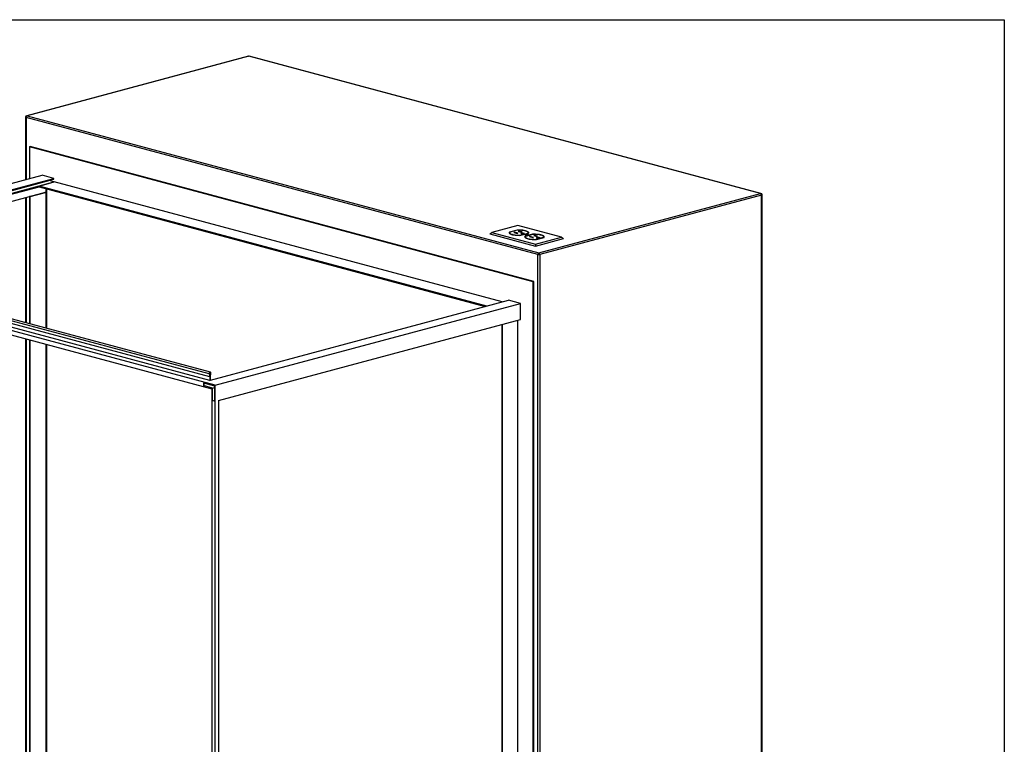
# Model space of a CAD drawing. Units: inches. Extents: x 0.3 to 10.6, y 0.4 to 8.2.
# Drawn here: x 8.8 to 10.6, y 6.9 to 8.2 of the extents above; entities that cross this region are included whole.
import ezdxf

# ---------------------------------------------------------------- set-up
doc = ezdxf.new("R2010")
doc.units = ezdxf.units.IN
doc.header["$MEASUREMENT"] = 0
doc.layers.add('REF00BDR', color=5, linetype='Continuous')

msp = doc.modelspace()

# ---------------------------------------------------------------- linework, layer by layer
at = {"color": 7, "linetype": 'Continuous', "lineweight": 25}
for p, q in [((9.18792748, 8.161068), (8.78227147, 8.05238827)), ((9.1886085, 8.16106142), (8.7829525, 8.05238169)), ((10.1245946, 7.9103004), (9.1886085, 8.16106142)), ((10.12527561, 7.91030698), (9.18928951, 8.161068)), ((8.78032092, 8.04984632), (8.78032092, 7.93539471)), ((8.7829525, 8.05238169), (9.71893859, 7.80162067)), ((9.71707779, 7.79858677), (8.78109169, 8.04934779)), ((8.78737189, 7.99570069), (8.7885349, 7.99601227)), ((9.70847153, 7.74892792), (8.78737189, 7.99570069)), ((8.78737189, 7.99570069), (8.78737189, 7.93728377)), ((9.70963454, 7.7492395), (8.7885349, 7.99601227)), ((8.29271932, 7.80476086), (8.810632, 7.94351539)), ((8.83217082, 7.9377449), (8.810632, 7.94351539)), ((8.31425814, 7.79899037), (8.83217082, 7.9377449)), ((8.3172155, 7.79819806), (8.83217082, 7.93616028)), ((8.32608747, 7.79582109), (8.83217082, 7.93140641)), ((8.80481698, 7.92377888), (8.83272909, 7.93125685)), ((9.62393109, 7.70432916), (8.80481698, 7.92377888)), ((8.80481698, 7.92377888), (8.80481698, 7.92219426)), ((8.83217082, 7.93140641), (8.8232988, 7.93378332)), ((8.83217082, 7.93616028), (8.83217082, 7.9377449)), ((8.83217082, 7.93110727), (8.83217082, 7.93140641)), ((9.65184321, 7.71180712), (8.83272909, 7.93125685)), ((8.32904482, 7.79502878), (8.80481696, 7.92249339)), ((8.35330437, 7.78852948), (8.81644701, 7.91261051)), ((8.78737189, 7.90468341), (8.815284, 7.91216138)), ((8.7885349, 7.90437183), (8.81644701, 7.91184979)), ((8.80481698, 7.92219426), (9.62097374, 7.70353685)), ((8.81644701, 7.91184979), (8.815284, 7.91216138)), ((8.81644701, 7.91184979), (8.81644701, 7.91261051)), ((8.81761003, 7.66413678), (8.81761003, 7.91876688)), ((8.81877302, 7.9184553), (8.81877302, 7.6638252)), ((9.71893859, 7.80162067), (10.1245946, 7.9103004)), ((10.1264554, 7.9072665), (9.72079939, 7.79858677)), ((10.1264554, 5.90463483), (10.1264554, 7.9072665)), ((10.12722613, 5.90334057), (10.12722613, 7.90776503)), ((8.78032092, 7.90293192), (8.78032092, 7.67412697)), ((8.78737189, 7.90482086), (8.78737189, 7.90468343)), ((8.7885349, 7.90437183), (8.78737189, 7.90468341)), ((8.78737189, 7.90468341), (8.78737189, 7.67223789)), ((8.7885349, 7.67192631), (8.7885349, 7.90437183)), ((9.68055941, 7.85170343), (9.63310884, 7.83899089)), ((9.76057415, 7.83026659), (9.68055941, 7.85170343)), ((9.62938721, 7.83645552), (9.63310884, 7.83899089)), ((9.62938721, 7.83645552), (9.71312355, 7.81402163)), ((9.63310884, 7.83899089), (9.71312357, 7.81755406)), ((9.66517357, 7.83862494), (9.66486657, 7.83804476)), ((9.67908635, 7.84311293), (9.66517357, 7.83938554)), ((9.66517357, 7.83862494), (9.66517357, 7.83938554)), ((9.66592998, 7.83882759), (9.66517357, 7.83862494)), ((9.66586271, 7.83842505), (9.66586271, 7.83766446)), ((9.67960353, 7.84285266), (9.66614506, 7.83924698)), ((9.67436456, 7.83914274), (9.67345698, 7.83889958)), ((9.67345698, 7.83889958), (9.67987678, 7.83717965)), ((9.68078436, 7.8374228), (9.67436456, 7.83914274)), ((9.67436456, 7.83865653), (9.67436456, 7.83914274)), ((9.67908635, 7.84271419), (9.67908635, 7.84311293)), ((9.67987678, 7.83717965), (9.68078436, 7.8374228)), ((9.68309598, 7.8412028), (9.68142126, 7.84075412)), ((9.68142126, 7.84075412), (9.6867804, 7.83931835)), ((9.68845511, 7.83976703), (9.68309598, 7.8412028)), ((9.68309598, 7.84030548), (9.68309598, 7.8412028)), ((9.68573935, 7.83399746), (9.69919782, 7.83760313)), ((9.68573935, 7.83371092), (9.68573935, 7.83399746)), ((9.68625653, 7.83373718), (9.70016931, 7.83746457)), ((9.6867804, 7.83931835), (9.68845511, 7.83976703)), ((9.68696646, 7.83620254), (9.68894822, 7.8356716)), ((9.68894822, 7.8356716), (9.69294894, 7.83674344)), ((9.69294894, 7.83674344), (9.69096718, 7.83727437)), ((9.70743168, 7.8355217), (9.69350846, 7.83179152)), ((9.70794362, 7.83526004), (9.69448514, 7.83165436)), ((9.69479544, 7.83462875), (9.69479544, 7.83400535)), ((9.69888753, 7.83400534), (9.69888753, 7.83462874)), ((9.69919782, 7.83720439), (9.69919782, 7.83760313)), ((9.69948017, 7.83766446), (9.69948017, 7.83842506)), ((9.70743168, 7.83512296), (9.70743168, 7.8355217)), ((9.71143608, 7.83361017), (9.70976137, 7.8331615)), ((9.71679522, 7.8321744), (9.71143608, 7.83361017)), ((9.71143608, 7.83271285), (9.71143608, 7.83361017)), ((9.69350846, 7.83103092), (9.69320321, 7.83045306)), ((9.69350846, 7.83103092), (9.69350846, 7.83179152)), ((9.69427009, 7.83123497), (9.69350846, 7.83103092)), ((9.6942028, 7.83083243), (9.6942028, 7.83007183)), ((9.70270467, 7.83155011), (9.70179709, 7.83130696)), ((9.70179709, 7.83130696), (9.70821689, 7.82958702)), ((9.70912447, 7.82983017), (9.70270467, 7.83155011)), ((9.70270467, 7.8310639), (9.70270467, 7.83155011)), ((9.70821689, 7.82958702), (9.70912447, 7.82983017)), ((9.70976137, 7.8331615), (9.71512051, 7.83172572)), ((9.71312355, 7.81402163), (9.76429577, 7.82773123)), ((9.71312357, 7.81755406), (9.71312355, 7.81402163)), ((9.71312357, 7.81755406), (9.76057415, 7.83026659)), ((9.71407945, 7.82640483), (9.72753793, 7.8300105)), ((9.71407945, 7.82611948), (9.71407945, 7.82640483)), ((9.71460181, 7.82614596), (9.72850416, 7.82987056)), ((9.71512051, 7.83172572), (9.71679522, 7.8321744)), ((9.71530655, 7.82860991), (9.7172883, 7.82807898)), ((9.7172883, 7.82807898), (9.72128902, 7.82915082)), ((9.72128902, 7.82915082), (9.71930727, 7.82968175)), ((9.72753793, 7.82961176), (9.72753793, 7.8300105)), ((9.72782028, 7.83007183), (9.72782028, 7.83083243)), ((9.76057415, 7.83026659), (9.76429577, 7.82773123)), ((9.11605338, 7.58043047), (8.2845516, 7.80319899)), ((9.11706042, 7.57487131), (8.28555864, 7.79763982)), ((9.11823924, 7.58359489), (8.28673746, 7.8063634)), ((9.71707779, 5.79341973), (9.71707779, 7.79858677)), ((9.72079939, 7.79858677), (9.72079939, 5.7959551)), ((9.1269692, 7.55964664), (8.25238978, 7.79395613)), ((8.2582048, 7.78447511), (9.12115419, 7.55328144)), ((9.11706042, 7.56853294), (8.28555864, 7.79130145)), ((9.70847153, 7.74892792), (9.70963454, 7.7492395)), ((9.70847153, 6.48440816), (9.70847153, 7.74892792)), ((9.70963454, 6.48471975), (9.70963454, 7.7492395)), ((9.11822343, 7.56884452), (9.6636726, 7.71497638)), ((9.1269692, 7.55964664), (9.68521142, 7.70920589)), ((9.68521142, 7.70920589), (9.6636726, 7.71497638)), ((9.68521142, 7.67985893), (9.68521142, 7.70920589)), ((9.13278426, 7.53185759), (9.68521142, 7.67985893)), ((9.68055941, 6.53755497), (9.68055941, 7.67861248)), ((9.65148429, 7.67082294), (9.65148429, 6.53225809)), ((9.6526473, 6.53194651), (9.6526473, 7.67113452)), ((8.78032092, 7.64459449), (8.78032092, 6.76436696)), ((8.78737189, 7.64270541), (8.78737189, 6.76376335)), ((8.7885349, 6.76345177), (8.7885349, 7.64239383)), ((8.81761003, 6.76331825), (8.81761003, 7.6346043)), ((8.81877302, 7.63429272), (8.81877302, 6.76979915)), ((9.10543038, 7.5638325), (9.12580624, 7.55837359)), ((9.10543038, 7.5638325), (9.10543038, 7.55907864)), ((9.1065934, 7.55939022), (9.1065934, 7.56352092)), ((9.11605338, 7.58043047), (9.11706042, 7.57487131)), ((9.11706042, 7.57487131), (9.11706042, 7.56853294)), ((9.11706042, 7.56853294), (9.11822343, 7.56884452)), ((9.11822343, 7.57518289), (9.11923046, 7.58128164)), ((9.11822343, 7.56884452), (9.11822343, 7.57518289)), ((9.10543038, 7.55907864), (9.1065934, 7.55939022)), ((9.1223172, 7.55455447), (9.10543038, 7.55907864)), ((9.12115419, 7.55328144), (9.12115419, 6.38225373)), ((9.1223172, 7.55455447), (9.12580624, 7.55548923)), ((9.1223172, 7.53154599), (9.1223172, 7.55455447)), ((9.12580624, 7.55837359), (9.12580624, 7.53061124)), ((9.1269692, 6.38069583), (9.1269692, 7.55964664)), ((9.1223172, 7.53154599), (9.12348021, 7.53185757)), ((9.12580624, 7.53061124), (9.1223172, 7.53154599)), ((9.12348021, 7.53185757), (9.12580624, 7.53123441)), ((9.13278426, 7.53185759), (9.13278426, 6.39017681))]:
    msp.add_line(p, q, dxfattribs=at)
at = {"color": 8, "linetype": 'Continuous', "lineweight": 25}
for p, q in [((8.78109169, 8.04934779), (8.78109169, 7.9356012)), ((8.78109169, 7.90313842), (8.78109169, 7.67392044)), ((9.69096718, 7.83621261), (9.69096718, 7.83727437)), ((9.71930727, 7.82861998), (9.71930727, 7.82968175)), ((8.78109169, 7.64438797), (8.78109169, 6.76457345))]:
    msp.add_line(p, q, dxfattribs=at)
at = {"color": 8, "linetype": 'Continuous', "lineweight": 25, "flags": 128}
for points in [[(9.18792748, 8.161068), (9.18824546, 8.16111001), (9.1886085, 8.16106142)], [(9.18928951, 8.161068), (9.18897152, 8.16111001), (9.1886085, 8.16106142)], [(8.78227147, 8.05238827), (8.78258945, 8.05243028), (8.7829525, 8.05238169)], [(10.1245946, 7.9103004), (10.12495762, 7.91034899), (10.12527561, 7.91030698)]]:
    msp.add_lwpolyline(points, dxfattribs=at)
at = {"color": 7, "linetype": 'Continuous', "lineweight": 25, "flags": 128}
for points in [[(9.66517357, 7.83938554), (9.66483255, 7.83866502), (9.66490244, 7.83793898), (9.6653817, 7.83722414), (9.6662592, 7.83653696), (9.66751478, 7.83589328), (9.66911953, 7.83530791), (9.67103642, 7.83479435), (9.67322136, 7.83436442), (9.67562395, 7.83402804), (9.67818892, 7.83379295), (9.68085711, 7.83366455), (9.68356714, 7.83364582), (9.68625653, 7.83373718)], [(9.66614506, 7.83924698), (9.66587271, 7.8385803), (9.66597294, 7.83791016), (9.66644356, 7.83725145), (9.66727412, 7.83661877), (9.66844619, 7.83602615), (9.6699338, 7.83548674), (9.67170392, 7.8350125), (9.67371732, 7.83461396), (9.67592931, 7.83429994), (9.67829085, 7.83407743), (9.68074956, 7.83395135), (9.68325088, 7.83392449), (9.68573935, 7.83399746)], [(9.70016931, 7.83746457), (9.70051033, 7.83818509), (9.70044042, 7.83891114), (9.69996118, 7.83962598), (9.69908366, 7.84031316), (9.69782809, 7.84095684), (9.69622335, 7.84154221), (9.69430646, 7.84205576), (9.69212152, 7.84248569), (9.68971891, 7.84282208), (9.68715396, 7.84305717), (9.68448575, 7.84318557), (9.68177574, 7.84320429), (9.67908635, 7.84311293)], [(9.69919782, 7.83760313), (9.69947017, 7.83826982), (9.69936993, 7.83893995), (9.69889932, 7.83959866), (9.69806876, 7.84023135), (9.69689669, 7.84082397), (9.69540908, 7.84136338), (9.69363895, 7.84183761), (9.69162556, 7.84223616), (9.68941357, 7.84255017), (9.68705202, 7.84277269), (9.68459332, 7.84289877), (9.682092, 7.84292562), (9.67960353, 7.84285266)], [(9.69096718, 7.83727437), (9.69004942, 7.83743867), (9.68896682, 7.83749636), (9.68788424, 7.83743867), (9.68696646, 7.83727437), (9.68635321, 7.83702849), (9.68613789, 7.83673846), (9.68635323, 7.83644842), (9.68696646, 7.83620254)], [(9.6946504, 7.83404172), (9.69553192, 7.83387636), (9.69657142, 7.83380174), (9.69764349, 7.83382686), (9.69861881, 7.83394871), (9.69937978, 7.83415258), (9.69983459, 7.83441388), (9.69992836, 7.8347011), (9.69964984, 7.83497959), (9.69903259, 7.83521576), (9.69815105, 7.83538113), (9.69711155, 7.83545576), (9.69603949, 7.83543063), (9.69506416, 7.83530878), (9.69430319, 7.83510491), (9.6938484, 7.83484361), (9.6937546, 7.83455639), (9.69403313, 7.8342779), (9.6946504, 7.83404172)], [(9.69479544, 7.83449161), (9.69430319, 7.83434431), (9.69408708, 7.83424845)], [(9.69539472, 7.83424114), (9.69605849, 7.83412231), (9.69684149, 7.83408059), (9.69762448, 7.83412232), (9.69828827, 7.83424114), (9.69873179, 7.83441898), (9.69888753, 7.83462874), (9.69873179, 7.83483852), (9.69828827, 7.83501635), (9.69762448, 7.83513518), (9.69684147, 7.8351769), (9.69605851, 7.83513518), (9.69539472, 7.83501635), (9.6949512, 7.83483852), (9.69479544, 7.83462875), (9.69495117, 7.83441897), (9.69539472, 7.83424114)], [(9.69959591, 7.83424845), (9.69903259, 7.83445516), (9.69888755, 7.83449161)], [(9.6994129, 7.83726194), (9.69947017, 7.83750922), (9.69948017, 7.83766446)], [(9.72850416, 7.82987056), (9.72884655, 7.83059102), (9.72877799, 7.83131707), (9.72830004, 7.83203198), (9.72742381, 7.83271928), (9.72616943, 7.83336312), (9.72456578, 7.8339487), (9.72264982, 7.83446252), (9.72046567, 7.83489274), (9.71806369, 7.83522944), (9.71549916, 7.83546487), (9.71283118, 7.83559362), (9.71012122, 7.83561271), (9.70743168, 7.8355217)], [(9.72753793, 7.8300105), (9.72781026, 7.8306772), (9.72771002, 7.83134733), (9.72723941, 7.83200604), (9.72640885, 7.83263873), (9.72523678, 7.83323134), (9.72374917, 7.83377075), (9.72197906, 7.83424498), (9.71996567, 7.83464353), (9.71775368, 7.83495754), (9.71539211, 7.83518006), (9.71293341, 7.83530615), (9.71043208, 7.835333), (9.70794362, 7.83526004)], [(9.69350846, 7.83179152), (9.69316878, 7.83107096), (9.69324002, 7.83034493), (9.69372057, 7.82963015), (9.69459935, 7.82894308), (9.6958561, 7.82829957), (9.69746193, 7.82771441), (9.6993798, 7.8272011), (9.70156553, 7.82677147), (9.70396873, 7.8264354), (9.70653411, 7.82620065), (9.70920259, 7.8260726), (9.71191262, 7.82605424), (9.71460181, 7.82614596)], [(9.69448514, 7.83165436), (9.6942128, 7.83098767), (9.69431303, 7.83031754), (9.69478365, 7.82965883), (9.69561423, 7.82902614), (9.6967863, 7.82843352), (9.69827391, 7.82789411), (9.70004401, 7.82741988), (9.70205741, 7.82702133), (9.7042694, 7.82670732), (9.70663094, 7.82648481), (9.70908965, 7.82635872), (9.71159097, 7.82633187), (9.71407945, 7.82640483)], [(9.71930727, 7.82968175), (9.71838953, 7.82984604), (9.71730693, 7.82990373), (9.71622433, 7.82984605), (9.71530655, 7.82968175), (9.7146933, 7.82943587), (9.714478, 7.82914583), (9.71469334, 7.82885579), (9.71530655, 7.82860991)], [(9.72775299, 7.82966931), (9.72781026, 7.8299166), (9.72782028, 7.83007183)], [(9.11923046, 7.58128164), (9.11925055, 7.58217114), (9.11901615, 7.58293308), (9.11856429, 7.58344708), (9.11796649, 7.58363165), (9.11731735, 7.58345773), (9.11671956, 7.58295286), (9.11626778, 7.58219676), (9.11603329, 7.5813092), (9.11605338, 7.58043047)]]:
    msp.add_lwpolyline(points, dxfattribs=at)
at = {"color": 7, "linetype": 'Continuous', "lineweight": 25}
for centre, radius, start, end in [((9.18860849, 8.15852609), 0.00263158, 75.00203893, 104.99796107), ((8.78295249, 8.04984637), 0.00263158, 104.99796107, 180), ((8.78419751, 8.04953048), 0.00311118, 113.58902116, 183.36635329), ((10.12334954, 7.90744916), 0.00311122, 356.6341468, 66.41047874), ((10.12459457, 7.90776507), 0.00263158, 0, 75.00203893), ((9.66779811, 7.83787761), 0.0019471, 186.284946, 232.98837307), ((9.6974083, 7.8366698), 0.00336202, 24.14011887, 67.09381827), ((9.69614002, 7.83028566), 0.00194899, 186.29855546, 233.07707186), ((9.7257511, 7.8290829), 0.00335446, 24.10826185, 67.0316265), ((9.7201836, 7.79876946), 0.00311118, 113.58902116, 183.36635329), ((9.71893859, 7.8066366), 0.0082621, 256.98410101, 283.01589899), ((9.71769354, 7.79876943), 0.00311122, 356.6341468, 66.41047874)]:
    msp.add_arc(centre, radius, start, end, dxfattribs=at)
at = {"color": 8, "linetype": 'Continuous', "lineweight": 25}
for centre, radius, start, end in [((8.78112236, 8.05024031), 0.00089305, 206.1786592, 268.03219675), ((10.12642476, 7.9081589), 0.00089293, 271.96614821, 333.82595639)]:
    msp.add_arc(centre, radius, start, end, dxfattribs=at)
at = {"layer": 'REF00BDR'}
for p, q in [((0.30748735, 8.22781692), (10.57027082, 8.22781692)), ((10.57027082, 8.22781692), (10.57027082, 0.3510696))]:
    msp.add_line(p, q, dxfattribs=at)

doc.saveas('drawing.dxf')
